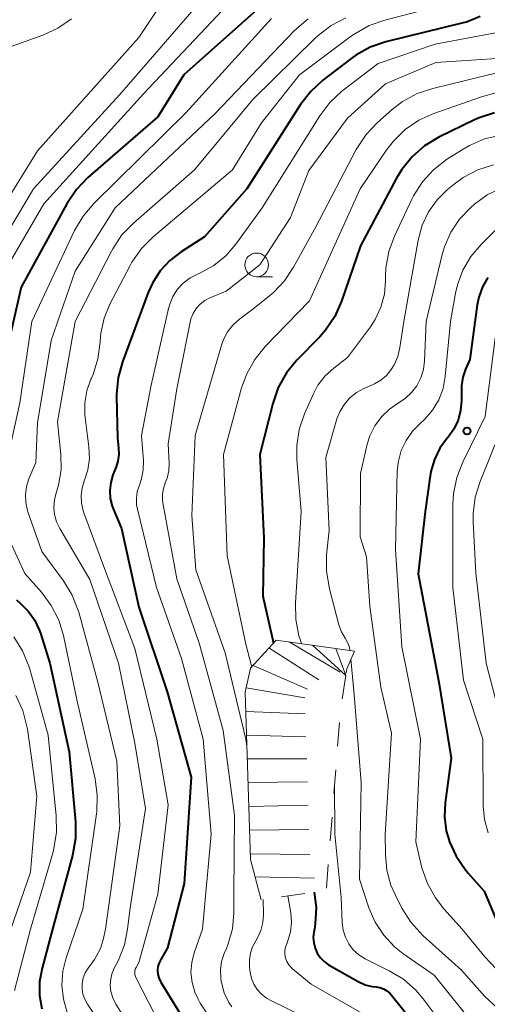
# Model space of a CAD drawing. Units: metres. Extents: x -68000 to -66000, y 16500 to 18000.
# Drawn here: x -66234 to -66184, y 17103 to 17207 of the extents above; entities that cross this region are included whole.
import ezdxf

# ---------------------------------------------------------------- set-up
doc = ezdxf.new("R2010")
doc.units = ezdxf.units.M
doc.linetypes.add('272012', pattern=[5, 2.5, -2.5])
for name, color, linetype, lineweight in [('633100_広葉樹林', 7, 'Continuous', 13), ('710100_等高線(計曲線)', 7, 'Continuous', 40), ('710200_等高線(主曲線)', 7, 'Continuous', 13), ('720111_土がけ(崩土)上', 7, 'Continuous', 13), ('720112_土がけ(崩土)下', 7, 'Continuous', 13), ('720199_土がけ(崩土)中', 7, 'Continuous', 13), ('731200_図化機測定による標高点', 7, 'Continuous', 40)]:
    doc.layers.add(name, color=color, linetype=linetype, lineweight=lineweight)

msp = doc.modelspace()

# ---------------------------------------------------------------- linework, layer by layer
at = {"layer": '633100_広葉樹林', "linetype": 'Continuous', "lineweight": 13}
msp.add_line((-66208.58, 17179.73), (-66206.91, 17179.73), dxfattribs=at)
msp.add_circle((-66208.58, 17180.98), 1.25, dxfattribs=at)
at = {"layer": '710100_等高線(計曲線)', "linetype": 'Continuous', "lineweight": 40, "flags": 128}
for points, elevation in [([(-66207.29, 17209), (-66216.24, 17201), (-66219, 17196.57), (-66226.36, 17190.18), (-66227.57, 17188.93), (-66228.58, 17187.42), (-66233.38, 17178.62), (-66235.83, 17168.17)], 760), ([(-66185.01, 17207.14), (-66186.47, 17206.57), (-66186.83, 17206.47), (-66194.96, 17204.47), (-66196.61, 17203.91), (-66198.14, 17203.07), (-66198.66, 17202.69), (-66201.6, 17200.44), (-66202.88, 17199.26), (-66203.95, 17197.88), (-66209.6, 17189), (-66214.06, 17183.94), (-66216.53, 17182.37), (-66217.73, 17181.45), (-66218.76, 17180.34), (-66219.57, 17179.06), (-66220.02, 17178.06)], 750), ([(-66183.5, 17197.01), (-66185.13, 17196.49), (-66185.63, 17196.26), (-66189.39, 17194.43), (-66190.88, 17193.53), (-66192.2, 17192.38), (-66193.29, 17191.03), (-66193.83, 17190.13), (-66197.62, 17183), (-66199.63, 17177.14), (-66200.34, 17175.54), (-66201.31, 17174.1), (-66201.94, 17173.39), (-66204.34, 17170.93), (-66205.45, 17169.59), (-66206.3, 17168.07), (-66206.89, 17166.38), (-66208.25, 17161), (-66207.82, 17152.18), (-66207.94, 17146.06), (-66206.82, 17141.13)], 740), ([(-66184.22, 17179.64), (-66184.79, 17178.65), (-66185.18, 17177.58), (-66185.34, 17176.76), (-66186.13, 17171), (-66186.56, 17170), (-66186.85, 17169.14), (-66186.99, 17168.23), (-66187, 17167.91), (-66187, 17166.69), (-66187.09, 17165.64), (-66187.36, 17164.62), (-66187.81, 17163.67), (-66188.41, 17162.81), (-66188.5, 17162.71), (-66189.27, 17161.65), (-66189.85, 17160.47)], 730), ([(-66220.02, 17178.06), (-66222.72, 17170.78), (-66223.18, 17169.1), (-66223.34, 17167.36), (-66223.34, 17167.1), (-66223.25, 17162.75), (-66223.13, 17161.71), (-66223.1, 17161), (-66223.2, 17160.29), (-66223.38, 17159.71), (-66223.72, 17158.84), (-66223.96, 17158.04), (-66224.06, 17157.21), (-66224.01, 17156.38), (-66223.81, 17155.56), (-66223.67, 17155.19), (-66222.81, 17153.19), (-66221, 17144.9), (-66218, 17136), (-66215.47, 17127), (-66216.21, 17115.79), (-66217.98, 17109), (-66218.69, 17107.8), (-66218.87, 17107.43), (-66218.98, 17107.04), (-66219.02, 17106.64), (-66218.99, 17106.23), (-66218.89, 17105.84), (-66218.72, 17105.47), (-66218.68, 17105.4), (-66215.83, 17100.75)], 750), ([(-66189.85, 17160.47), (-66190.22, 17159.2), (-66190.3, 17158.75), (-66190.81, 17155), (-66191.56, 17148.44), (-66189.4, 17137), (-66188.08, 17129), (-66188.72, 17124.3), (-66188.79, 17122.81), (-66188.6, 17121.34), (-66188.31, 17120.31), (-66188.3, 17120.26), (-66187.57, 17118.67), (-66186.59, 17117.23), (-66186.29, 17116.88), (-66184.59, 17115), (-66182.59, 17110.26)], 730), ([(-66233.89, 17145.68), (-66233.47, 17145.31), (-66232.65, 17144.5), (-66231.99, 17143.57), (-66231.49, 17142.53), (-66231.37, 17142.16), (-66230.39, 17139), (-66228.34, 17129.66), (-66227.67, 17122.29), (-66227.66, 17120.55), (-66227.97, 17118.76), (-66230.08, 17111)], 760), ([(-66202.52, 17114.89), (-66202.32, 17113.28), (-66202.4, 17111.54), (-66202.49, 17110.98), (-66202.55, 17110.68), (-66202.61, 17110.11), (-66202.57, 17109.54), (-66202.43, 17108.98), (-66202.2, 17108.46), (-66201.88, 17107.99), (-66201.48, 17107.58), (-66201.01, 17107.24), (-66200.94, 17107.2), (-66197.87, 17105.46), (-66197.16, 17105.13), (-66196.41, 17104.94), (-66196, 17104.89), (-66195.6, 17104.82), (-66195.22, 17104.69), (-66194.87, 17104.49), (-66194.55, 17104.23), (-66194.37, 17104.03), (-66189.73, 17098.27)], 740), ([(-66230.08, 17111), (-66231.19, 17106.88), (-66231.45, 17105.46), (-66231.45, 17104.01), (-66231.2, 17102.58)], 760)]:
    msp.add_lwpolyline(points, dxfattribs=dict(at, elevation=elevation))
at = {"layer": '710200_等高線(主曲線)', "linetype": 'Continuous', "lineweight": 13, "flags": 128}
for points, elevation in [([(-66216.04, 17212.41), (-66221, 17204.95), (-66231.67, 17193), (-66239.27, 17180.73)], 766), ([(-66211, 17209.11), (-66220.52, 17199), (-66231, 17187.41), (-66235.93, 17179)], 762), ([(-66214.28, 17209), (-66223, 17198.94), (-66232.08, 17189), (-66238.06, 17179)], 764), ([(-66189, 17208.34), (-66195.08, 17206.78), (-66196.73, 17206.2), (-66198.25, 17205.34), (-66198.58, 17205.1), (-66204.07, 17201), (-66208.07, 17195.93), (-66211.13, 17191), (-66219.5, 17183.94), (-66220.72, 17182.7), (-66221.72, 17181.27), (-66221.91, 17180.92), (-66224.04, 17176.84), (-66224.65, 17175.36), (-66225, 17173.79), (-66225.08, 17172.92), (-66225.08, 17172.82), (-66225.3, 17171.09), (-66225.81, 17169.43), (-66225.98, 17169.04), (-66226.04, 17168.92), (-66226.47, 17167.71), (-66226.68, 17166.43), (-66226.67, 17165.14), (-66226.65, 17164.9), (-66226.25, 17161.8), (-66226.2, 17160.59), (-66226.37, 17159.39), (-66226.72, 17158.28), (-66226.96, 17157.5), (-66227.06, 17156.69), (-66227.03, 17155.87), (-66226.85, 17155.07), (-66226.78, 17154.86), (-66224.6, 17149), (-66221.43, 17140.57), (-66219.11, 17131), (-66217.9, 17124.1), (-66219, 17114.67), (-66221, 17107.46), (-66221.29, 17106.94), (-66221.37, 17106.76), (-66221.41, 17106.58), (-66221.43, 17106.38), (-66221.41, 17106.19), (-66221.36, 17106.01), (-66221.31, 17105.9), (-66218.01, 17099.47)], 752), ([(-66207, 17206.95), (-66216.05, 17197), (-66225.73, 17187.44), (-66226.86, 17186.12), (-66227.76, 17184.59), (-66232.27, 17175), (-66233.55, 17166.45), (-66235.31, 17158.25)], 758), ([(-66199.17, 17207.01), (-66200.72, 17206.21), (-66202.11, 17205.16), (-66202.41, 17204.88), (-66209, 17198.39), (-66215.14, 17191), (-66221.56, 17185.39), (-66222.77, 17184.13), (-66223.74, 17182.68), (-66223.87, 17182.43), (-66227.69, 17175), (-66229.55, 17164.45), (-66229.2, 17161), (-66229.19, 17159.37), (-66229.45, 17157.76), (-66229.69, 17156.96), (-66229.89, 17156.21), (-66229.95, 17155.43), (-66229.87, 17154.66), (-66229.66, 17153.91), (-66229.33, 17153.21), (-66226.16, 17147.84), (-66223.14, 17139), (-66221.43, 17130.57), (-66220.3, 17123.7), (-66221.96, 17113), (-66222.18, 17111), (-66222.51, 17109.32), (-66223.13, 17107.72), (-66223.38, 17107.25), (-66223.51, 17107)], 754), ([(-66278.02, 17180.16), (-66270.06, 17181.94), (-66259, 17187.81), (-66252.28, 17193), (-66247, 17197.92), (-66236.84, 17203.16), (-66231.11, 17205.2), (-66229.52, 17205.93), (-66228.09, 17206.91)], 766), ([(-66203.15, 17206.91), (-66204.6, 17205.66), (-66213, 17196.89), (-66223.48, 17187), (-66227.69, 17180.31), (-66230.22, 17173), (-66231.66, 17164.34), (-66231.86, 17160.14), (-66232.58, 17158.42), (-66232.84, 17157.62), (-66232.95, 17156.78), (-66232.91, 17155.94), (-66232.73, 17155.11), (-66232.68, 17154.95), (-66231.21, 17150.79), (-66228.93, 17147.68), (-66228.02, 17146.19), (-66227.39, 17144.56), (-66227.33, 17144.38), (-66225.32, 17137), (-66223.32, 17128.68), (-66223, 17121.87), (-66224.51, 17111), (-66224.75, 17109.86), (-66225.04, 17108.94), (-66225.48, 17108.09), (-66225.68, 17107.79), (-66226.35, 17106.86), (-66226.65, 17106.37), (-66226.86, 17105.84), (-66226.96, 17105.27), (-66226.97, 17104.7), (-66226.89, 17104.13), (-66226.7, 17103.59), (-66226.42, 17103.09), (-66223.4, 17098.6)], 756), ([(-66179.85, 17206.09), (-66189.78, 17204.22), (-66195.79, 17202.21), (-66199.59, 17199.27), (-66200.87, 17198.08), (-66201.94, 17196.67), (-66208.01, 17187), (-66210.78, 17183.16), (-66211.84, 17181.94), (-66213.09, 17180.92), (-66214.5, 17180.13), (-66214.81, 17180), (-66215.6, 17179.6), (-66216.31, 17179.06), (-66216.91, 17178.41), (-66217.4, 17177.66), (-66217.74, 17176.85), (-66217.87, 17176.4), (-66219.71, 17168.29), (-66220.7, 17163), (-66220.51, 17160.34), (-66220.53, 17159.37), (-66220.71, 17158.42), (-66220.94, 17157.77), (-66221.16, 17157.1), (-66221.25, 17156.41), (-66221.23, 17155.71), (-66221.14, 17155.24), (-66219.13, 17147), (-66216.49, 17139.51), (-66214.2, 17131), (-66213.36, 17121), (-66214.28, 17111), (-66215.16, 17108.48), (-66215.42, 17107.46), (-66215.5, 17106.42), (-66215.39, 17105.37), (-66215.1, 17104.36), (-66214.76, 17103.62), (-66214.52, 17103.18), (-66213.69, 17101.93)], 748), ([(-66179, 17203), (-66189.69, 17202.31), (-66195, 17200.04), (-66199, 17196.45), (-66203.08, 17190.92), (-66205, 17185.97), (-66208.24, 17181), (-66211.79, 17178.21), (-66213.5, 17177.5), (-66214.05, 17177.21), (-66214.53, 17176.84), (-66214.94, 17176.39), (-66215.27, 17175.87), (-66215.5, 17175.3), (-66215.59, 17174.95), (-66217, 17167.92), (-66217.89, 17162.11), (-66217.81, 17160.1), (-66217.84, 17159.29), (-66218.02, 17158.5), (-66218.21, 17158), (-66218.41, 17157.42), (-66218.51, 17156.81), (-66218.5, 17156.2), (-66218.46, 17155.92), (-66217, 17147.91), (-66214.61, 17141), (-66212.1, 17131.9), (-66210.9, 17123), (-66211, 17114.64), (-66211, 17112.68), (-66211.14, 17111.03), (-66211.57, 17109.43), (-66211.77, 17108.93), (-66211.99, 17108.42), (-66212.27, 17107.58), (-66212.4, 17106.7), (-66212.37, 17105.81), (-66212.32, 17105.48), (-66212.3, 17105.37), (-66212, 17104.28), (-66211.51, 17103.26), (-66211.21, 17102.79)], 746), ([(-66183, 17201.27), (-66190.02, 17199.58), (-66191.67, 17199.03), (-66193.21, 17198.2), (-66194.3, 17197.35), (-66195.85, 17195.99), (-66197.05, 17194.73), (-66198.09, 17193.14), (-66202.35, 17185), (-66204.68, 17180.75), (-66205.65, 17179.3), (-66206.85, 17178.04), (-66207.2, 17177.75), (-66209, 17176.31), (-66210.4, 17175.26), (-66211.08, 17174.64), (-66211.65, 17173.92), (-66212.08, 17173.1), (-66212.29, 17172.52), (-66215.05, 17163), (-66215.42, 17154.58), (-66215, 17148.85), (-66211.91, 17140.09), (-66209.71, 17131), (-66209.61, 17130.26)], 744), ([(-66183.37, 17199.1), (-66184.88, 17198.7), (-66189.9, 17196.94), (-66191.49, 17196.23), (-66192.93, 17195.24), (-66194.17, 17194.03), (-66194.85, 17193.14), (-66197.68, 17189), (-66203, 17177.18), (-66207.68, 17172.37), (-66208.78, 17171.02), (-66209.63, 17169.5)], 742), ([(-66182.86, 17194.65), (-66184.56, 17194.26), (-66186.16, 17193.57), (-66186.82, 17193.18), (-66188.56, 17192.07), (-66189.94, 17191), (-66191.12, 17189.72)], 738), ([(-66183.63, 17191.53), (-66185.29, 17190.99), (-66186.83, 17190.18), (-66187.76, 17189.5), (-66188.47, 17188.92), (-66189.57, 17187.84), (-66190.47, 17186.58), (-66191.14, 17185.18), (-66191.57, 17183.6), (-66193.08, 17175), (-66193.48, 17172.27), (-66193.7, 17171.33), (-66194.08, 17170.45), (-66194.39, 17169.94), (-66194.89, 17169.34), (-66195.48, 17168.83), (-66196.15, 17168.43), (-66196.3, 17168.37), (-66197.29, 17167.94), (-66198.06, 17167.52), (-66198.75, 17166.97), (-66199.33, 17166.32), (-66199.79, 17165.57), (-66200.12, 17164.74), (-66201.3, 17160.7), (-66200.95, 17153), (-66201.21, 17150.43), (-66201.23, 17148.69), (-66200.92, 17146.84)], 736), ([(-66191.12, 17189.72), (-66192.06, 17188.25), (-66192.23, 17187.89), (-66194.05, 17184.02), (-66194.65, 17182.39), (-66194.96, 17180.67), (-66195, 17179.77), (-66195, 17179.31), (-66195.12, 17177.9), (-66195.49, 17176.52), (-66196.09, 17175.23), (-66196.6, 17174.46), (-66199, 17171.22), (-66200.46, 17170.11), (-66201.36, 17169.28), (-66202.12, 17168.31), (-66202.64, 17167.32), (-66203.53, 17165.3), (-66204.09, 17163.65), (-66204.35, 17161.93), (-66204.34, 17160.49), (-66203.89, 17155), (-66204.5, 17145.35), (-66204.46, 17143.61), (-66204.12, 17141.9), (-66203.99, 17141.5), (-66203.84, 17141.07)], 738), ([(-66182.88, 17189.03), (-66184.28, 17188.36), (-66185.61, 17187.39), (-66186.05, 17187), (-66187.2, 17185.79), (-66188.12, 17184.41), (-66188.79, 17182.88), (-66189.03, 17182.06), (-66190.71, 17175), (-66190.88, 17170.88), (-66191, 17169.96), (-66191.27, 17169.08), (-66191.7, 17168.25), (-66192.26, 17167.52), (-66192.94, 17166.89), (-66193.62, 17166.45), (-66194.59, 17165.79), (-66195.43, 17164.98), (-66196.13, 17164.03), (-66196.64, 17162.98), (-66196.92, 17162.09), (-66197.64, 17159), (-66197.66, 17152.34), (-66197, 17150.22), (-66196.65, 17145), (-66195.5, 17136.5), (-66194.38, 17131.62), (-66195.03, 17121), (-66195.01, 17118.8), (-66194.86, 17117.19), (-66194.43, 17115.62), (-66194, 17114.64), (-66193.27, 17113.2), (-66192.34, 17111.73), (-66191.07, 17110.33), (-66187, 17106.65), (-66184.52, 17103.9), (-66183.24, 17102.71)], 734), ([(-66183.15, 17184.87), (-66184.91, 17183.14), (-66186, 17181.87), (-66186.84, 17180.43), (-66187.43, 17178.86), (-66187.62, 17178), (-66188.16, 17175), (-66188.71, 17169.23), (-66188.94, 17167.97), (-66189.39, 17166.76), (-66190.04, 17165.66), (-66190.88, 17164.68), (-66191.34, 17164.26), (-66192.17, 17163.44), (-66192.84, 17162.49), (-66193.34, 17161.43), (-66193.65, 17160.31), (-66193.76, 17159.27), (-66193.96, 17151), (-66193.28, 17140.72), (-66191.32, 17131), (-66191.82, 17120.18), (-66191.16, 17117.46), (-66190.59, 17115.81), (-66189.75, 17114.28), (-66188.85, 17113.13), (-66186.92, 17111), (-66184.54, 17108.06), (-66183.33, 17106.81)], 732), ([(-66183.45, 17173.26), (-66184.5, 17165), (-66186.87, 17160.18), (-66187.5, 17158.56), (-66187.84, 17156.85), (-66187.9, 17155.8), (-66187.92, 17147), (-66186.79, 17137.21), (-66184.75, 17131), (-66184.7, 17123.98), (-66184.56, 17122.53), (-66184.17, 17121.12)], 728), ([(-66209.63, 17169.5), (-66210.16, 17168.01), (-66212.06, 17161), (-66211.67, 17150.33), (-66209.73, 17141), (-66209.1, 17138.6)], 742), ([(-66183, 17163.2), (-66185.04, 17158.17), (-66185.56, 17156.51), (-66185.77, 17154.78), (-66185.77, 17153.92), (-66185.5, 17148.5), (-66184.41, 17139), (-66182.05, 17129.95)], 726), ([(-66234.62, 17151.98), (-66233, 17148.45), (-66231.25, 17146.48), (-66230.22, 17145.09), (-66229.44, 17143.55), (-66228.95, 17141.92), (-66227.5, 17135), (-66225.61, 17126.82), (-66225.37, 17125.09), (-66225.43, 17123.35), (-66225.46, 17123.15), (-66226.9, 17113.1), (-66228.65, 17107.97), (-66229.01, 17106.54), (-66229.11, 17105.07), (-66228.95, 17103.61), (-66228.54, 17102.2)], 758), ([(-66200.92, 17146.84), (-66199.91, 17143.06), (-66199.65, 17142.33), (-66199.25, 17141.65), (-66198.99, 17141.2), (-66198.81, 17140.71), (-66198.75, 17140.36)], 736), ([(-66234.18, 17141.79), (-66233.24, 17140.32), (-66232.58, 17138.71), (-66232.48, 17138.39), (-66230.56, 17131.44), (-66229.69, 17122.94), (-66229.67, 17121.2), (-66229.95, 17119.47), (-66230.04, 17119.13), (-66232.41, 17111), (-66234.08, 17104.51)], 762), ([(-66198.65, 17139.43), (-66198.3, 17135.7), (-66197.57, 17126.43), (-66197.75, 17116.25), (-66196.76, 17113.24), (-66196.1, 17111.72), (-66195.19, 17110.34), (-66194.06, 17109.13), (-66193.16, 17108.43), (-66189.87, 17106.13), (-66185.41, 17100.59)], 736), ([(-66233.96, 17135.61), (-66233.23, 17134.03), (-66232.78, 17132.34), (-66232.74, 17132.05), (-66231.73, 17125), (-66232.42, 17117), (-66236.33, 17105.67)], 764), ([(-66200.37, 17126.3), (-66200.33, 17121), (-66199.68, 17114.32), (-66199.57, 17111.66), (-66199.47, 17110.88), (-66199.23, 17110.13), (-66198.87, 17109.44), (-66198.4, 17108.82), (-66197.82, 17108.29), (-66197.16, 17107.87), (-66197.07, 17107.82), (-66194.6, 17106.6), (-66193.11, 17105.7), (-66191.8, 17104.55), (-66191.02, 17103.63), (-66187.55, 17099)], 738), ([(-66207.9, 17114.1), (-66207.87, 17112.51), (-66207.93, 17111.67), (-66208.13, 17110.85), (-66208.48, 17110.08), (-66208.68, 17109.74), (-66209.02, 17109.12), (-66209.24, 17108.45), (-66209.35, 17107.75), (-66209.33, 17106.99), (-66209.26, 17106.45), (-66209.12, 17105.8)], 744), ([(-66205.28, 17114.49), (-66204.99, 17112.69), (-66204.91, 17111.7), (-66205.01, 17110.71), (-66205.28, 17109.76), (-66205.41, 17109.44), (-66205.54, 17109.08), (-66205.6, 17108.69), (-66205.6, 17108.3), (-66205.53, 17107.92), (-66205.39, 17107.56), (-66205.19, 17107.22), (-66204.94, 17106.93), (-66204.79, 17106.8), (-66202.82, 17105.18), (-66197, 17101.85)], 742), ([(-66223.51, 17107), (-66223.79, 17106.39), (-66223.95, 17105.74), (-66224, 17105.07), (-66223.94, 17104.41), (-66223.75, 17103.76), (-66223.46, 17103.16), (-66223.41, 17103.07), (-66220.11, 17097.89)], 754), ([(-66209.12, 17105.8), (-66208.87, 17105.18), (-66208.51, 17104.62), (-66208.06, 17104.13), (-66207.54, 17103.72), (-66207.16, 17103.51), (-66201.36, 17100.64)], 744)]:
    msp.add_lwpolyline(points, dxfattribs=dict(at, elevation=elevation))
at = {"layer": '720111_土がけ(崩土)上', "linetype": 'Continuous', "lineweight": 13, "flags": 128}
msp.add_lwpolyline([(-66208.1, 17114.07), (-66209.22, 17118.31), (-66209.79, 17135.94), (-66209.22, 17138.47), (-66206.54, 17141.44), (-66198.28, 17140.29)], dxfattribs=at)
at = {"layer": '720112_土がけ(崩土)下', "linetype": 'Continuous', "lineweight": 13}
for p, q in [((-66199.19, 17137.71), (-66199.56, 17135.24)), ((-66199.86, 17132.76), (-66200.05, 17130.26)), ((-66200.25, 17127.77), (-66200.45, 17125.28)), ((-66200.64, 17122.79), (-66200.84, 17120.29)), ((-66201.04, 17117.8), (-66201.23, 17115.31)), ((-66203.49, 17114.75), (-66205.97, 17114.38))]:
    msp.add_line(p, q, dxfattribs=at)
at = {"layer": '720112_土がけ(崩土)下', "linetype": '272012', "lineweight": 13, "flags": 128}
msp.add_lwpolyline([(-66198.28, 17140.29), (-66199.08, 17138.41), (-66199.19, 17137.71)], dxfattribs=at)
at = {"layer": '720199_土がけ(崩土)中', "linetype": 'Continuous', "lineweight": 13, "flags": 128}
for points in [[(-66207.29, 17140.61), (-66202.02, 17137.24)], [(-66205.17, 17141.25), (-66199.79, 17138.07)], [(-66202.7, 17140.91), (-66199.19, 17137.71)], [(-66200.22, 17140.56), (-66199.19, 17137.71)], [(-66208.96, 17138.75), (-66203.23, 17136.26)], [(-66209.69, 17136.4), (-66203.52, 17135.35)], [(-66209.72, 17133.92), (-66203.48, 17133.69)], [(-66209.64, 17131.42), (-66203.4, 17131.26)], [(-66209.56, 17128.92), (-66203.31, 17128.92)], [(-66209.48, 17126.42), (-66203.23, 17126.52)], [(-66209.4, 17123.92), (-66203.15, 17124.04)], [(-66209.32, 17121.42), (-66203.07, 17121.49)], [(-66209.24, 17118.92), (-66202.99, 17118.85)], [(-66208.74, 17116.49), (-66202.49, 17116.34)]]:
    msp.add_lwpolyline(points, dxfattribs=at)
at = {"layer": '731200_図化機測定による標高点', "linetype": 'Continuous', "lineweight": 40}
msp.add_circle((-66186.41, 17163.48, 729.26), 0.375, dxfattribs=at)

doc.saveas('drawing.dxf')
